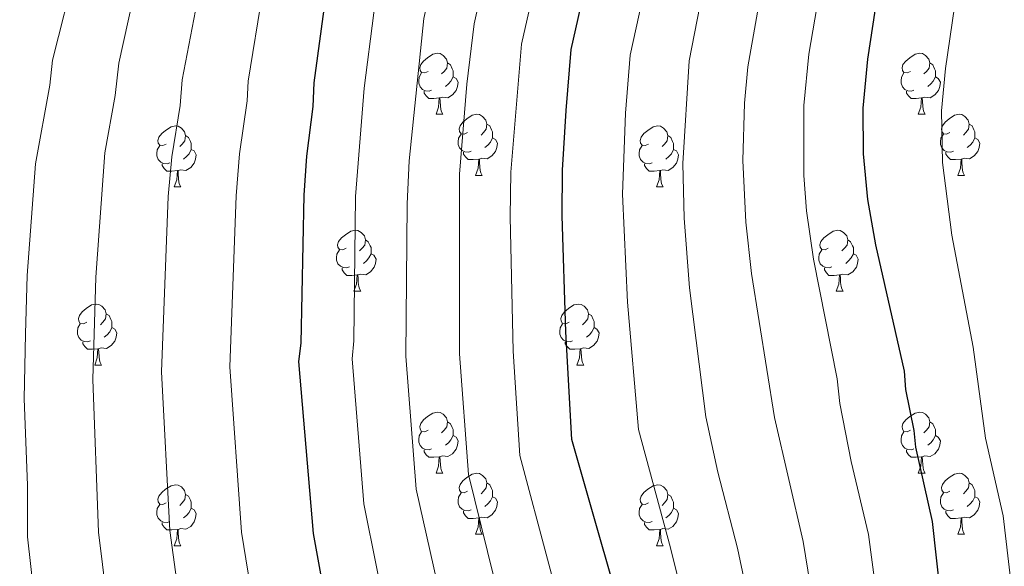
# Model space of a CAD drawing. Units: metres. Extents: x 626266 to 630776, y 775684 to 778737.
# Drawn here: x 627355 to 627517, y 776150 to 776239 of the extents above; entities that cross this region are included whole.
import ezdxf

# ---------------------------------------------------------------- set-up
doc = ezdxf.new("R2010")
doc.units = ezdxf.units.M
doc.header["$MEASUREMENT"] = 0
for name, color, linetype, lineweight in [('Carátula', 7, 'Continuous', 0), ('Elementos auxiliares', 7, 'Continuous', 0), ('Entidades rústicas y varios', 7, 'Continuous', 0), ('Relieve y altimetría', 7, 'Continuous', 0)]:
    doc.layers.add(name, color=color, linetype=linetype, lineweight=lineweight)

msp = doc.modelspace()

# ---------------------------------------------------------------- linework, layer by layer
at = {"layer": 'Carátula', "color": 7, "linetype": 'Continuous', "lineweight": 0}
msp.add_3dface([(626321.898, 775683.749), (630776.1, 775767.868), (630720.02, 778737.35), (626265.818, 778653.231)], dxfattribs=at)
at = {"layer": 'Elementos auxiliares', "color": 250, "linetype": 'Continuous', "lineweight": 0}
msp.add_3dface([(630549.46, 778471.82, 609), (627161.23, 778407.81, 1017.841), (627204.42, 776094.24, 713), (630593.82, 776158.25, 347.573)], dxfattribs=at)
at = {"layer": 'Entidades rústicas y varios', "color": 92, "linetype": 'Continuous', "lineweight": 0, "flags": 128}
for points in [[(627422.072, 776230.978), (627421.542, 776230.713), (627421.012, 776230.768), (627420.747, 776231.138), (627420.692, 776231.563), (627420.852, 776232.083), (627421.332, 776232.678), (627421.967, 776233.208), (627422.867, 776233.793), (627423.612, 776233.953), (627424.037, 776233.898), (627424.567, 776233.583), (627425.097, 776232.998), (627425.257, 776232.358), (627425.147, 776231.508), (627424.722, 776230.978), (627424.302, 776230.553)], [(627501.399, 776230.978), (627500.869, 776230.713), (627500.339, 776230.768), (627500.074, 776231.138), (627500.019, 776231.563), (627500.179, 776232.083), (627500.659, 776232.678), (627501.294, 776233.208), (627502.194, 776233.793), (627502.939, 776233.953), (627503.364, 776233.898), (627503.894, 776233.583), (627504.424, 776232.998), (627504.584, 776232.358), (627504.474, 776231.508), (627504.049, 776230.978), (627503.629, 776230.553)], [(627425.257, 776232.358), (627425.732, 776232.043), (627426.047, 776231.403), (627426.207, 776231.083), (627426.207, 776230.503), (627426.207, 776230.078), (627425.837, 776229.388), (627425.417, 776228.908), (627424.937, 776228.488)], [(627504.584, 776232.358), (627505.059, 776232.043), (627505.374, 776231.403), (627505.534, 776231.083), (627505.534, 776230.503), (627505.534, 776230.078), (627505.164, 776229.388), (627504.744, 776228.908), (627504.264, 776228.488)], [(627422.657, 776227.898), (627422.232, 776227.738), (627421.647, 776227.798), (627421.172, 776228.008), (627420.747, 776228.433), (627420.532, 776229.018), (627420.532, 776229.438), (627420.587, 776230.023), (627421.012, 776230.713)], [(627501.984, 776227.898), (627501.559, 776227.738), (627500.974, 776227.798), (627500.499, 776228.008), (627500.074, 776228.433), (627499.859, 776229.018), (627499.859, 776229.438), (627499.914, 776230.023), (627500.339, 776230.713)], [(627426.207, 776230.078), (627426.662, 776229.828), (627427.007, 776229.213), (627426.897, 776228.488), (627426.687, 776227.848), (627426.102, 776227.108), (627425.307, 776226.628), (627424.457, 776226.733), (627424.027, 776226.603)], [(627505.534, 776230.078), (627505.989, 776229.828), (627506.334, 776229.213), (627506.224, 776228.488), (627506.014, 776227.848), (627505.429, 776227.108), (627504.634, 776226.628), (627503.784, 776226.733), (627503.354, 776226.603)], [(627423.917, 776226.603), (627423.027, 776226.518), (627422.182, 776226.518), (627421.757, 776226.948), (627421.437, 776227.423), (627421.437, 776227.738)], [(627503.244, 776226.603), (627502.354, 776226.518), (627501.509, 776226.518), (627501.084, 776226.948), (627500.764, 776227.423), (627500.764, 776227.738)], [(627423.372, 776223.918), (627423.807, 776225.078), (627423.917, 776226.603), (627424.027, 776226.603), (627424.062, 776226.018), (627424.097, 776225.333), (627424.167, 776224.718), (627424.282, 776224.318), (627424.497, 776223.918)], [(627502.699, 776223.918), (627503.134, 776225.078), (627503.244, 776226.603), (627503.354, 776226.603), (627503.389, 776226.018), (627503.424, 776225.333), (627503.494, 776224.718), (627503.609, 776224.318), (627503.824, 776223.918)], [(627423.372, 776223.918), (627424.497, 776223.918)], [(627428.547, 776220.943), (627428.017, 776220.678), (627427.487, 776220.733), (627427.222, 776221.103), (627427.167, 776221.528), (627427.327, 776222.048), (627427.807, 776222.643), (627428.442, 776223.173), (627429.342, 776223.758), (627430.087, 776223.918), (627430.512, 776223.863), (627431.042, 776223.548), (627431.572, 776222.963), (627431.732, 776222.323), (627431.622, 776221.473), (627431.197, 776220.943), (627430.777, 776220.518)], [(627502.699, 776223.918), (627503.824, 776223.918)], [(627507.874, 776220.943), (627507.344, 776220.678), (627506.814, 776220.733), (627506.549, 776221.103), (627506.494, 776221.528), (627506.654, 776222.048), (627507.134, 776222.643), (627507.769, 776223.173), (627508.669, 776223.758), (627509.414, 776223.918), (627509.839, 776223.863), (627510.369, 776223.548), (627510.899, 776222.963), (627511.059, 776222.323), (627510.949, 776221.473), (627510.524, 776220.943), (627510.104, 776220.518)], [(627431.732, 776222.323), (627432.207, 776222.008), (627432.522, 776221.368), (627432.682, 776221.048), (627432.682, 776220.468), (627432.682, 776220.043), (627432.312, 776219.353), (627431.892, 776218.873), (627431.412, 776218.453)], [(627511.059, 776222.323), (627511.534, 776222.008), (627511.849, 776221.368), (627512.009, 776221.048), (627512.009, 776220.468), (627512.009, 776220.043), (627511.639, 776219.353), (627511.219, 776218.873), (627510.739, 776218.453)], [(627378.992, 776219.038), (627378.462, 776218.773), (627377.932, 776218.828), (627377.667, 776219.198), (627377.612, 776219.623), (627377.772, 776220.143), (627378.252, 776220.738), (627378.887, 776221.268), (627379.787, 776221.853), (627380.532, 776222.013), (627380.957, 776221.958), (627381.487, 776221.643), (627382.017, 776221.058), (627382.177, 776220.418), (627382.067, 776219.568), (627381.642, 776219.038), (627381.222, 776218.613)], [(627382.177, 776220.418), (627382.652, 776220.103), (627382.967, 776219.463), (627383.127, 776219.143), (627383.127, 776218.563), (627383.127, 776218.138), (627382.757, 776217.448), (627382.337, 776216.968), (627381.857, 776216.548)], [(627429.132, 776217.863), (627428.707, 776217.703), (627428.122, 776217.763), (627427.647, 776217.973), (627427.222, 776218.398), (627427.007, 776218.983), (627427.007, 776219.403), (627427.062, 776219.988), (627427.487, 776220.678)], [(627458.319, 776219.038), (627457.789, 776218.773), (627457.259, 776218.828), (627456.994, 776219.198), (627456.939, 776219.623), (627457.099, 776220.143), (627457.579, 776220.738), (627458.214, 776221.268), (627459.114, 776221.853), (627459.859, 776222.013), (627460.284, 776221.958), (627460.814, 776221.643), (627461.344, 776221.058), (627461.504, 776220.418), (627461.394, 776219.568), (627460.969, 776219.038), (627460.549, 776218.613)], [(627461.504, 776220.418), (627461.979, 776220.103), (627462.294, 776219.463), (627462.454, 776219.143), (627462.454, 776218.563), (627462.454, 776218.138), (627462.084, 776217.448), (627461.664, 776216.968), (627461.184, 776216.548)], [(627508.459, 776217.863), (627508.034, 776217.703), (627507.449, 776217.763), (627506.974, 776217.973), (627506.549, 776218.398), (627506.334, 776218.983), (627506.334, 776219.403), (627506.389, 776219.988), (627506.814, 776220.678)], [(627432.682, 776220.043), (627433.137, 776219.793), (627433.482, 776219.178), (627433.372, 776218.453), (627433.162, 776217.813), (627432.577, 776217.073), (627431.782, 776216.593), (627430.932, 776216.698), (627430.502, 776216.568)], [(627512.009, 776220.043), (627512.464, 776219.793), (627512.809, 776219.178), (627512.699, 776218.453), (627512.489, 776217.813), (627511.904, 776217.073), (627511.109, 776216.593), (627510.259, 776216.698), (627509.829, 776216.568)], [(627379.577, 776215.958), (627379.152, 776215.798), (627378.567, 776215.858), (627378.092, 776216.068), (627377.667, 776216.493), (627377.452, 776217.078), (627377.452, 776217.498), (627377.507, 776218.083), (627377.932, 776218.773)], [(627383.127, 776218.138), (627383.582, 776217.888), (627383.927, 776217.273), (627383.817, 776216.548), (627383.607, 776215.908), (627383.022, 776215.168), (627382.227, 776214.688), (627381.377, 776214.793), (627380.947, 776214.663)], [(627430.392, 776216.568), (627429.502, 776216.483), (627428.657, 776216.483), (627428.232, 776216.913), (627427.912, 776217.388), (627427.912, 776217.703)], [(627458.904, 776215.958), (627458.479, 776215.798), (627457.894, 776215.858), (627457.419, 776216.068), (627456.994, 776216.493), (627456.779, 776217.078), (627456.779, 776217.498), (627456.834, 776218.083), (627457.259, 776218.773)], [(627462.454, 776218.138), (627462.909, 776217.888), (627463.254, 776217.273), (627463.144, 776216.548), (627462.934, 776215.908), (627462.349, 776215.168), (627461.554, 776214.688), (627460.704, 776214.793), (627460.274, 776214.663)], [(627509.719, 776216.568), (627508.829, 776216.483), (627507.984, 776216.483), (627507.559, 776216.913), (627507.239, 776217.388), (627507.239, 776217.703)], [(627380.837, 776214.663), (627379.947, 776214.578), (627379.102, 776214.578), (627378.677, 776215.008), (627378.357, 776215.483), (627378.357, 776215.798)], [(627429.847, 776213.883), (627430.282, 776215.043), (627430.392, 776216.568), (627430.502, 776216.568), (627430.537, 776215.983), (627430.572, 776215.298), (627430.642, 776214.683), (627430.757, 776214.283), (627430.972, 776213.883)], [(627460.164, 776214.663), (627459.274, 776214.578), (627458.429, 776214.578), (627458.004, 776215.008), (627457.684, 776215.483), (627457.684, 776215.798)], [(627509.174, 776213.883), (627509.609, 776215.043), (627509.719, 776216.568), (627509.829, 776216.568), (627509.864, 776215.983), (627509.899, 776215.298), (627509.969, 776214.683), (627510.084, 776214.283), (627510.299, 776213.883)], [(627380.292, 776211.978), (627380.727, 776213.138), (627380.837, 776214.663), (627380.947, 776214.663), (627380.982, 776214.078), (627381.017, 776213.393), (627381.087, 776212.778), (627381.202, 776212.378), (627381.417, 776211.978)], [(627459.619, 776211.978), (627460.054, 776213.138), (627460.164, 776214.663), (627460.274, 776214.663), (627460.309, 776214.078), (627460.344, 776213.393), (627460.414, 776212.778), (627460.529, 776212.378), (627460.744, 776211.978)], [(627429.847, 776213.883), (627430.972, 776213.883)], [(627509.174, 776213.883), (627510.299, 776213.883)], [(627380.292, 776211.978), (627381.417, 776211.978)], [(627459.619, 776211.978), (627460.744, 776211.978)], [(627408.569, 776201.895), (627408.039, 776201.63), (627407.509, 776201.685), (627407.244, 776202.055), (627407.189, 776202.48), (627407.349, 776203), (627407.829, 776203.595), (627408.464, 776204.125), (627409.364, 776204.71), (627410.109, 776204.87), (627410.534, 776204.815), (627411.064, 776204.5), (627411.594, 776203.915), (627411.754, 776203.275), (627411.644, 776202.425), (627411.219, 776201.895), (627410.799, 776201.47)], [(627487.896, 776201.895), (627487.366, 776201.63), (627486.836, 776201.685), (627486.571, 776202.055), (627486.516, 776202.48), (627486.676, 776203), (627487.156, 776203.595), (627487.791, 776204.125), (627488.691, 776204.71), (627489.436, 776204.87), (627489.861, 776204.815), (627490.391, 776204.5), (627490.921, 776203.915), (627491.081, 776203.275), (627490.971, 776202.425), (627490.546, 776201.895), (627490.126, 776201.47)], [(627411.754, 776203.275), (627412.229, 776202.96), (627412.544, 776202.32), (627412.704, 776202), (627412.704, 776201.42), (627412.704, 776200.995), (627412.334, 776200.305), (627411.914, 776199.825), (627411.434, 776199.405)], [(627491.081, 776203.275), (627491.556, 776202.96), (627491.871, 776202.32), (627492.031, 776202), (627492.031, 776201.42), (627492.031, 776200.995), (627491.661, 776200.305), (627491.241, 776199.825), (627490.761, 776199.405)], [(627409.154, 776198.815), (627408.729, 776198.655), (627408.144, 776198.715), (627407.669, 776198.925), (627407.244, 776199.35), (627407.029, 776199.935), (627407.029, 776200.355), (627407.084, 776200.94), (627407.509, 776201.63)], [(627412.704, 776200.995), (627413.159, 776200.745), (627413.504, 776200.13), (627413.394, 776199.405), (627413.184, 776198.765), (627412.599, 776198.025), (627411.804, 776197.545), (627410.954, 776197.65), (627410.524, 776197.52)], [(627488.481, 776198.815), (627488.056, 776198.655), (627487.471, 776198.715), (627486.996, 776198.925), (627486.571, 776199.35), (627486.356, 776199.935), (627486.356, 776200.355), (627486.411, 776200.94), (627486.836, 776201.63)], [(627492.031, 776200.995), (627492.486, 776200.745), (627492.831, 776200.13), (627492.721, 776199.405), (627492.511, 776198.765), (627491.926, 776198.025), (627491.131, 776197.545), (627490.281, 776197.65), (627489.851, 776197.52)], [(627410.414, 776197.52), (627409.524, 776197.435), (627408.679, 776197.435), (627408.254, 776197.865), (627407.934, 776198.34), (627407.934, 776198.655)], [(627489.741, 776197.52), (627488.851, 776197.435), (627488.006, 776197.435), (627487.581, 776197.865), (627487.261, 776198.34), (627487.261, 776198.655)], [(627409.869, 776194.835), (627410.304, 776195.995), (627410.414, 776197.52), (627410.524, 776197.52), (627410.559, 776196.935), (627410.594, 776196.25), (627410.664, 776195.635), (627410.779, 776195.235), (627410.994, 776194.835)], [(627489.196, 776194.835), (627489.631, 776195.995), (627489.741, 776197.52), (627489.851, 776197.52), (627489.886, 776196.935), (627489.921, 776196.25), (627489.991, 776195.635), (627490.106, 776195.235), (627490.321, 776194.835)], [(627409.869, 776194.835), (627410.994, 776194.835)], [(627489.196, 776194.835), (627490.321, 776194.835)], [(627365.933, 776189.755), (627365.403, 776189.49), (627364.873, 776189.545), (627364.608, 776189.915), (627364.553, 776190.34), (627364.713, 776190.86), (627365.193, 776191.455), (627365.828, 776191.985), (627366.728, 776192.57), (627367.473, 776192.73), (627367.898, 776192.675), (627368.428, 776192.36), (627368.958, 776191.775), (627369.118, 776191.135), (627369.008, 776190.285), (627368.583, 776189.755), (627368.163, 776189.33)], [(627445.26, 776189.755), (627444.73, 776189.49), (627444.2, 776189.545), (627443.935, 776189.915), (627443.88, 776190.34), (627444.04, 776190.86), (627444.52, 776191.455), (627445.155, 776191.985), (627446.055, 776192.57), (627446.8, 776192.73), (627447.225, 776192.675), (627447.755, 776192.36), (627448.285, 776191.775), (627448.445, 776191.135), (627448.335, 776190.285), (627447.91, 776189.755), (627447.49, 776189.33)], [(627369.118, 776191.135), (627369.593, 776190.82), (627369.908, 776190.18), (627370.068, 776189.86), (627370.068, 776189.28), (627370.068, 776188.855), (627369.698, 776188.165), (627369.278, 776187.685), (627368.798, 776187.265)], [(627448.445, 776191.135), (627448.92, 776190.82), (627449.235, 776190.18), (627449.395, 776189.86), (627449.395, 776189.28), (627449.395, 776188.855), (627449.025, 776188.165), (627448.605, 776187.685), (627448.125, 776187.265)], [(627366.518, 776186.675), (627366.093, 776186.515), (627365.508, 776186.575), (627365.033, 776186.785), (627364.608, 776187.21), (627364.393, 776187.795), (627364.393, 776188.215), (627364.448, 776188.8), (627364.873, 776189.49)], [(627370.068, 776188.855), (627370.523, 776188.605), (627370.868, 776187.99), (627370.758, 776187.265), (627370.548, 776186.625), (627369.963, 776185.885), (627369.168, 776185.405), (627368.318, 776185.51), (627367.888, 776185.38)], [(627445.845, 776186.675), (627445.42, 776186.515), (627444.835, 776186.575), (627444.36, 776186.785), (627443.935, 776187.21), (627443.72, 776187.795), (627443.72, 776188.215), (627443.775, 776188.8), (627444.2, 776189.49)], [(627449.395, 776188.855), (627449.85, 776188.605), (627450.195, 776187.99), (627450.085, 776187.265), (627449.875, 776186.625), (627449.29, 776185.885), (627448.495, 776185.405), (627447.645, 776185.51), (627447.215, 776185.38)], [(627367.778, 776185.38), (627366.888, 776185.295), (627366.043, 776185.295), (627365.618, 776185.725), (627365.298, 776186.2), (627365.298, 776186.515)], [(627447.105, 776185.38), (627446.215, 776185.295), (627445.37, 776185.295), (627444.945, 776185.725), (627444.625, 776186.2), (627444.625, 776186.515)], [(627367.233, 776182.695), (627367.668, 776183.855), (627367.778, 776185.38), (627367.888, 776185.38), (627367.923, 776184.795), (627367.958, 776184.11), (627368.028, 776183.495), (627368.143, 776183.095), (627368.358, 776182.695)], [(627446.56, 776182.695), (627446.995, 776183.855), (627447.105, 776185.38), (627447.215, 776185.38), (627447.25, 776184.795), (627447.285, 776184.11), (627447.355, 776183.495), (627447.47, 776183.095), (627447.685, 776182.695)], [(627367.233, 776182.695), (627368.358, 776182.695)], [(627446.56, 776182.695), (627447.685, 776182.695)], [(627422.072, 776171.986), (627421.542, 776171.721), (627421.012, 776171.776), (627420.747, 776172.146), (627420.692, 776172.571), (627420.852, 776173.091), (627421.332, 776173.686), (627421.967, 776174.216), (627422.867, 776174.801), (627423.612, 776174.961), (627424.037, 776174.906), (627424.567, 776174.591), (627425.097, 776174.006), (627425.257, 776173.366), (627425.147, 776172.516), (627424.722, 776171.986), (627424.302, 776171.561)], [(627501.399, 776171.986), (627500.869, 776171.721), (627500.339, 776171.776), (627500.074, 776172.146), (627500.019, 776172.571), (627500.179, 776173.091), (627500.659, 776173.686), (627501.294, 776174.216), (627502.194, 776174.801), (627502.939, 776174.961), (627503.364, 776174.906), (627503.894, 776174.591), (627504.424, 776174.006), (627504.584, 776173.366), (627504.474, 776172.516), (627504.049, 776171.986), (627503.629, 776171.561)], [(627425.257, 776173.366), (627425.732, 776173.051), (627426.047, 776172.411), (627426.207, 776172.091), (627426.207, 776171.511), (627426.207, 776171.086), (627425.837, 776170.396), (627425.417, 776169.916), (627424.937, 776169.496)], [(627504.584, 776173.366), (627505.059, 776173.051), (627505.374, 776172.411), (627505.534, 776172.091), (627505.534, 776171.511), (627505.534, 776171.086), (627505.164, 776170.396), (627504.744, 776169.916), (627504.264, 776169.496)], [(627422.657, 776168.906), (627422.232, 776168.746), (627421.647, 776168.806), (627421.172, 776169.016), (627420.747, 776169.441), (627420.532, 776170.026), (627420.532, 776170.446), (627420.587, 776171.031), (627421.012, 776171.721)], [(627426.207, 776171.086), (627426.662, 776170.836), (627427.007, 776170.221), (627426.897, 776169.496), (627426.687, 776168.856), (627426.102, 776168.116), (627425.307, 776167.636), (627424.457, 776167.741), (627424.027, 776167.611)], [(627501.984, 776168.906), (627501.559, 776168.746), (627500.974, 776168.806), (627500.499, 776169.016), (627500.074, 776169.441), (627499.859, 776170.026), (627499.859, 776170.446), (627499.914, 776171.031), (627500.339, 776171.721)], [(627505.534, 776171.086), (627505.989, 776170.836), (627506.334, 776170.221), (627506.224, 776169.496), (627506.014, 776168.856), (627505.429, 776168.116), (627504.634, 776167.636), (627503.784, 776167.741), (627503.354, 776167.611)], [(627423.917, 776167.611), (627423.027, 776167.526), (627422.182, 776167.526), (627421.757, 776167.956), (627421.437, 776168.431), (627421.437, 776168.746)], [(627503.244, 776167.611), (627502.354, 776167.526), (627501.509, 776167.526), (627501.084, 776167.956), (627500.764, 776168.431), (627500.764, 776168.746)], [(627423.372, 776164.926), (627423.807, 776166.086), (627423.917, 776167.611), (627424.027, 776167.611), (627424.062, 776167.026), (627424.097, 776166.341), (627424.167, 776165.726), (627424.282, 776165.326), (627424.497, 776164.926)], [(627502.699, 776164.926), (627503.134, 776166.086), (627503.244, 776167.611), (627503.354, 776167.611), (627503.389, 776167.026), (627503.424, 776166.341), (627503.494, 776165.726), (627503.609, 776165.326), (627503.824, 776164.926)], [(627423.372, 776164.926), (627424.497, 776164.926)], [(627428.547, 776161.951), (627428.017, 776161.686), (627427.487, 776161.741), (627427.222, 776162.111), (627427.167, 776162.536), (627427.327, 776163.056), (627427.807, 776163.651), (627428.442, 776164.181), (627429.342, 776164.766), (627430.087, 776164.926), (627430.512, 776164.871), (627431.042, 776164.556), (627431.572, 776163.971), (627431.732, 776163.331), (627431.622, 776162.481), (627431.197, 776161.951), (627430.777, 776161.526)], [(627502.699, 776164.926), (627503.824, 776164.926)], [(627507.874, 776161.951), (627507.344, 776161.686), (627506.814, 776161.741), (627506.549, 776162.111), (627506.494, 776162.536), (627506.654, 776163.056), (627507.134, 776163.651), (627507.769, 776164.181), (627508.669, 776164.766), (627509.414, 776164.926), (627509.839, 776164.871), (627510.369, 776164.556), (627510.899, 776163.971), (627511.059, 776163.331), (627510.949, 776162.481), (627510.524, 776161.951), (627510.104, 776161.526)], [(627378.992, 776160.046), (627378.462, 776159.781), (627377.932, 776159.836), (627377.667, 776160.206), (627377.612, 776160.631), (627377.772, 776161.151), (627378.252, 776161.746), (627378.887, 776162.276), (627379.787, 776162.861), (627380.532, 776163.021), (627380.957, 776162.966), (627381.487, 776162.651), (627382.017, 776162.066), (627382.177, 776161.426), (627382.067, 776160.576), (627381.642, 776160.046), (627381.222, 776159.621)], [(627431.732, 776163.331), (627432.207, 776163.016), (627432.522, 776162.376), (627432.682, 776162.056), (627432.682, 776161.476), (627432.682, 776161.051), (627432.312, 776160.361), (627431.892, 776159.881), (627431.412, 776159.461)], [(627458.319, 776160.046), (627457.789, 776159.781), (627457.259, 776159.836), (627456.994, 776160.206), (627456.939, 776160.631), (627457.099, 776161.151), (627457.579, 776161.746), (627458.214, 776162.276), (627459.114, 776162.861), (627459.859, 776163.021), (627460.284, 776162.966), (627460.814, 776162.651), (627461.344, 776162.066), (627461.504, 776161.426), (627461.394, 776160.576), (627460.969, 776160.046), (627460.549, 776159.621)], [(627511.059, 776163.331), (627511.534, 776163.016), (627511.849, 776162.376), (627512.009, 776162.056), (627512.009, 776161.476), (627512.009, 776161.051), (627511.639, 776160.361), (627511.219, 776159.881), (627510.739, 776159.461)], [(627382.177, 776161.426), (627382.652, 776161.111), (627382.967, 776160.471), (627383.127, 776160.151), (627383.127, 776159.571), (627383.127, 776159.146), (627382.757, 776158.456), (627382.337, 776157.976), (627381.857, 776157.556)], [(627429.132, 776158.871), (627428.707, 776158.711), (627428.122, 776158.771), (627427.647, 776158.981), (627427.222, 776159.406), (627427.007, 776159.991), (627427.007, 776160.411), (627427.062, 776160.996), (627427.487, 776161.686)], [(627432.682, 776161.051), (627433.137, 776160.801), (627433.482, 776160.186), (627433.372, 776159.461), (627433.162, 776158.821), (627432.577, 776158.081), (627431.782, 776157.601), (627430.932, 776157.706), (627430.502, 776157.576)], [(627461.504, 776161.426), (627461.979, 776161.111), (627462.294, 776160.471), (627462.454, 776160.151), (627462.454, 776159.571), (627462.454, 776159.146), (627462.084, 776158.456), (627461.664, 776157.976), (627461.184, 776157.556)], [(627508.459, 776158.871), (627508.034, 776158.711), (627507.449, 776158.771), (627506.974, 776158.981), (627506.549, 776159.406), (627506.334, 776159.991), (627506.334, 776160.411), (627506.389, 776160.996), (627506.814, 776161.686)], [(627512.009, 776161.051), (627512.464, 776160.801), (627512.809, 776160.186), (627512.699, 776159.461), (627512.489, 776158.821), (627511.904, 776158.081), (627511.109, 776157.601), (627510.259, 776157.706), (627509.829, 776157.576)], [(627379.577, 776156.966), (627379.152, 776156.806), (627378.567, 776156.866), (627378.092, 776157.076), (627377.667, 776157.501), (627377.452, 776158.086), (627377.452, 776158.506), (627377.507, 776159.091), (627377.932, 776159.781)], [(627383.127, 776159.146), (627383.582, 776158.896), (627383.927, 776158.281), (627383.817, 776157.556), (627383.607, 776156.916), (627383.022, 776156.176), (627382.227, 776155.696), (627381.377, 776155.801), (627380.947, 776155.671)], [(627458.904, 776156.966), (627458.479, 776156.806), (627457.894, 776156.866), (627457.419, 776157.076), (627456.994, 776157.501), (627456.779, 776158.086), (627456.779, 776158.506), (627456.834, 776159.091), (627457.259, 776159.781)], [(627462.454, 776159.146), (627462.909, 776158.896), (627463.254, 776158.281), (627463.144, 776157.556), (627462.934, 776156.916), (627462.349, 776156.176), (627461.554, 776155.696), (627460.704, 776155.801), (627460.274, 776155.671)], [(627430.392, 776157.576), (627429.502, 776157.491), (627428.657, 776157.491), (627428.232, 776157.921), (627427.912, 776158.396), (627427.912, 776158.711)], [(627429.847, 776154.891), (627430.282, 776156.051), (627430.392, 776157.576), (627430.502, 776157.576), (627430.537, 776156.991), (627430.572, 776156.306), (627430.642, 776155.691), (627430.757, 776155.291), (627430.972, 776154.891)], [(627509.719, 776157.576), (627508.829, 776157.491), (627507.984, 776157.491), (627507.559, 776157.921), (627507.239, 776158.396), (627507.239, 776158.711)], [(627509.174, 776154.891), (627509.609, 776156.051), (627509.719, 776157.576), (627509.829, 776157.576), (627509.864, 776156.991), (627509.899, 776156.306), (627509.969, 776155.691), (627510.084, 776155.291), (627510.299, 776154.891)], [(627380.837, 776155.671), (627379.947, 776155.586), (627379.102, 776155.586), (627378.677, 776156.016), (627378.357, 776156.491), (627378.357, 776156.806)], [(627380.292, 776152.986), (627380.727, 776154.146), (627380.837, 776155.671), (627380.947, 776155.671), (627380.982, 776155.086), (627381.017, 776154.401), (627381.087, 776153.786), (627381.202, 776153.386), (627381.417, 776152.986)], [(627460.164, 776155.671), (627459.274, 776155.586), (627458.429, 776155.586), (627458.004, 776156.016), (627457.684, 776156.491), (627457.684, 776156.806)], [(627459.619, 776152.986), (627460.054, 776154.146), (627460.164, 776155.671), (627460.274, 776155.671), (627460.309, 776155.086), (627460.344, 776154.401), (627460.414, 776153.786), (627460.529, 776153.386), (627460.744, 776152.986)], [(627429.847, 776154.891), (627430.972, 776154.891)], [(627509.174, 776154.891), (627510.299, 776154.891)], [(627380.292, 776152.986), (627381.417, 776152.986)], [(627459.619, 776152.986), (627460.744, 776152.986)]]:
    msp.add_lwpolyline(points, dxfattribs=at)
at = {"layer": 'Relieve y altimetría', "color": 30, "linetype": 'Continuous', "lineweight": 0, "flags": 128}
for points, elevation in [([(627532.691, 776395.169), (627531.501, 776391.731), (627529.792, 776388.758), (627522.664, 776373.238), (627510.146, 776349.937), (627506.247, 776341.952), (627493.952, 776319.966), (627491.281, 776314.601), (627481.997, 776293.632), (627471.413, 776262.593), (627468.063, 776248.503), (627464.984, 776232.694), (627463.948, 776215.813), (627464.188, 776206.858), (627465.042, 776195.389), (627467.751, 776174.191), (627469.712, 776165.072), (627472.963, 776152.563), (627476.743, 776134.647), (627478.047, 776125.663), (627483.489, 776106.659), (627486.152, 776099.561)], 760), ([(627423.372, 776098.375), (627423.07, 776100.689), (627419.172, 776118.964), (627417.907, 776127.981), (627411.518, 776159.881), (627409.571, 776183.709), (627409.836, 776186.684), (627410.143, 776210.432), (627411.572, 776228.191), (627413.138, 776240.598), (627415.269, 776251.276), (627418.227, 776263.871), (627424.511, 776284.521), (627434.592, 776312.118), (627443.932, 776331.984), (627447.528, 776340.488), (627457.441, 776368.338), (627463.22, 776391.303)], 730), ([(627543.188, 776388.667), (627518.736, 776344.758), (627515.722, 776338.631), (627501.693, 776314.154), (627491.467, 776292.163), (627487.631, 776280.099), (627480.976, 776260.953), (627477.37, 776246.943), (627474.666, 776231.748), (627474.137, 776225.769), (627473.833, 776216.35), (627474.324, 776206.189), (627475.243, 776197.749), (627479.025, 776174.046), (627483.741, 776153.695), (627487.914, 776128.07), (627493.05, 776109.998), (627497.088, 776099.8), (627497.105, 776099.767)], 765), ([(627401.533, 776097.963), (627397.517, 776117.452), (627391.371, 776155.235), (627389.476, 776182.422), (627390.496, 776210.509), (627391.043, 776217.422), (627392.308, 776226.162), (627392.451, 776229.359), (627394.855, 776243.883), (627400.695, 776268.068), (627405.168, 776282.904), (627412.616, 776305.523), (627417.949, 776320.101), (627430.124, 776347.943), (627438.105, 776370.468), (627440.477, 776379.148)], 720), ([(627475.43, 776099.358), (627473.269, 776105.292), (627468.73, 776120.819), (627466.438, 776134.485), (627461.961, 776152.615), (627456.7, 776172.083), (627454.842, 776193.028), (627454.028, 776210.772), (627454.546, 776224.119), (627455.299, 776233.622), (627462.314, 776265.656), (627472.933, 776296.19), (627485.494, 776324.46), (627496.632, 776344.876), (627500.082, 776352.407), (627505.159, 776361.618), (627514.19, 776379.76)], 755), ([(627377.449, 776097.508), (627373.926, 776114.998), (627370.429, 776134.377), (627367.857, 776155.192), (627366.934, 776180.345), (627367.424, 776197.125), (627368.892, 776217.604), (627370.587, 776227.033), (627371.22, 776232.339), (627374.406, 776246.787), (627380.275, 776266.727), (627387.484, 776293.076), (627399.336, 776330.453), (627405.701, 776347.097), (627418.424, 776377.506)], 710), ([(627533.044, 776100.446), (627525.506, 776115.162), (627522.868, 776121.491), (627519.281, 776135.375), (627516.635, 776157.916), (627513.757, 776170.675), (627511.709, 776185.641), (627508.237, 776204.026), (627506.649, 776215.974), (627506.53, 776224.507), (627507.148, 776231.455), (627509.05, 776244.284), (627520.913, 776283.639), (627526.069, 776294.842), (627535.909, 776312.502), (627542.803, 776323.61), (627545.622, 776328.973), (627552.022, 776339.098), (627558.993, 776348.972), (627566.086, 776358.011), (627570.464, 776362.807), (627577.337, 776369.342), (627585.597, 776376.421)], 780), ([(627443.427, 776098.754), (627441.95, 776106.137), (627439.419, 776116.592), (627437.101, 776130.729), (627428.703, 776164.702), (627427.225, 776184.562), (627427.231, 776214.083), (627428.437, 776228.853), (627429.629, 776238.799), (627434.333, 776259.974), (627437.781, 776273.369), (627448.882, 776304.468), (627472.973, 776359.109), (627476.477, 776369.564), (627478.999, 776375.394)], 740), ([(627365.529, 776097.283), (627358.705, 776132.049), (627356.16, 776154.435), (627356.183, 776162.932), (627355.644, 776177.164), (627355.85, 776187.839), (627356.121, 776197.397), (627357.519, 776215.796), (627359.884, 776228.709), (627360.3, 776232.795), (627364.181, 776248.239), (627370.722, 776268.865), (627377.195, 776293.449), (627389.893, 776335.148), (627392.704, 776343.787), (627395.856, 776352.081), (627404.671, 776372.716)], 705), ([(627389.558, 776097.736), (627385.959, 776114.998), (627382.165, 776136.707), (627379.586, 776155.496), (627378.209, 776181.562), (627379.346, 776210.412), (627379.898, 776216.937), (627381.291, 776225.358), (627381.633, 776229.615), (627384.63, 776245.335), (627391.242, 776270.424), (627396.305, 776287.925), (627403.218, 776309.29), (627409.701, 776328.071), (627419.856, 776351.937), (627428.201, 776373.807)], 715), ([(627433.299, 776098.562), (627432.51, 776103.413), (627428.786, 776120.383), (627427.504, 776129.355), (627420.096, 776162.293), (627418.398, 776184.136), (627418.613, 776209.18), (627418.946, 776216.248), (627421.396, 776239.697), (627426.224, 776261.71), (627429.824, 776274.79), (627435.385, 776291.139), (627442.203, 776309.452), (627454.308, 776336.172), (627465.7, 776364.876), (627468.273, 776374.133)], 735), ([(627547.743, 776373.45), (627533.591, 776350.452), (627526.946, 776338.912), (627524.548, 776334.085), (627517.82, 776323.139), (627510.981, 776311.137), (627507.09, 776303.93), (627500.607, 776289.83), (627488.147, 776251.197), (627486.677, 776245.382), (627484.695, 776233.784), (627483.852, 776225.346), (627483.877, 776213.861), (627484.328, 776208.023), (627485.443, 776200.11), (627489.373, 776180.447)], 770), ([(627453.801, 776098.95), (627450.244, 776112.883), (627448.645, 776119.778), (627446.698, 776132.103), (627437.171, 776167.845), (627436.052, 776184.989), (627435.593, 776207.054), (627435.704, 776214.411), (627437.415, 776235.443), (627445.738, 776271.948), (627452.898, 776292.089), (627457.441, 776304.116), (627471.258, 776335.422), (627481.108, 776355.688), (627484.736, 776364.907), (627487.759, 776371.1)], 745), ([(627489.373, 776180.447), (627489.809, 776176.352), (627491.65, 776166.862), (627494.483, 776154.812), (627497.652, 776131.273), (627499.729, 776122.797), (627502.326, 776114.129), (627505.989, 776105.045), (627508.801, 776099.988)], 770)]:
    msp.add_lwpolyline(points, dxfattribs=dict(at, elevation=elevation))
at = {"layer": 'Relieve y altimetría', "color": 30, "linetype": 'Continuous', "lineweight": 30, "flags": 128}
for points, elevation in [([(627464.664, 776099.155), (627463.669, 776101.997), (627459.525, 776116.001), (627458.035, 776122.172), (627456.295, 776133.477), (627445.727, 776170.44), (627444.724, 776188.17), (627444.104, 776207.241), (627444.178, 776214.739), (627444.788, 776224.544), (627445.615, 776234.551), (627453.696, 776270.527), (627464.047, 776299.162), (627477.48, 776329.856), (627488.251, 776349.975), (627491.772, 776358.101), (627496.52, 776366.807), (627505.442, 776385.751)], 750), ([(627450.903, 776378.443), (627447.946, 776366.95), (627440.392, 776343.949), (627436.899, 776335.61), (627427.666, 776316.368), (627422.512, 776303.109), (627419.505, 776294.69), (627418.934, 776292.255), (627417.003, 776287.432), (627410.148, 776265.713), (627407.135, 776253.019), (627405.08, 776242.431), (627403.269, 776229.103), (627403.103, 776225.216), (627402.072, 776217.047), (627401.647, 776210.606), (627401.114, 776186.313), (627400.744, 776183.283), (627403.161, 776154.975), (627408.31, 776126.608), (627409.075, 776119.907), (627413.583, 776098.19)], 725), ([(627565.091, 776375.07), (627559.923, 776369.633), (627555.117, 776363.877), (627549.182, 776355.8), (627541.029, 776343.093), (627534.648, 776332.246), (627533.374, 776329.54), (627526.136, 776318.154), (627515.596, 776299.97), (627509.747, 776287.497), (627505.722, 776273.942), (627497.927, 776251.023), (627495.984, 776243.822), (627494.329, 776232.983), (627493.568, 776224.932), (627493.604, 776217.424), (627494.327, 776209.912), (627495.644, 776202.471), (627500.356, 776181.701), (627500.593, 776178.658), (627501.964, 776171.944), (627502.208, 776169.2), (627504.978, 776156.991), (627507.557, 776133.549)], 775)]:
    msp.add_lwpolyline(points, dxfattribs=dict(at, elevation=elevation))

doc.saveas('drawing.dxf')
